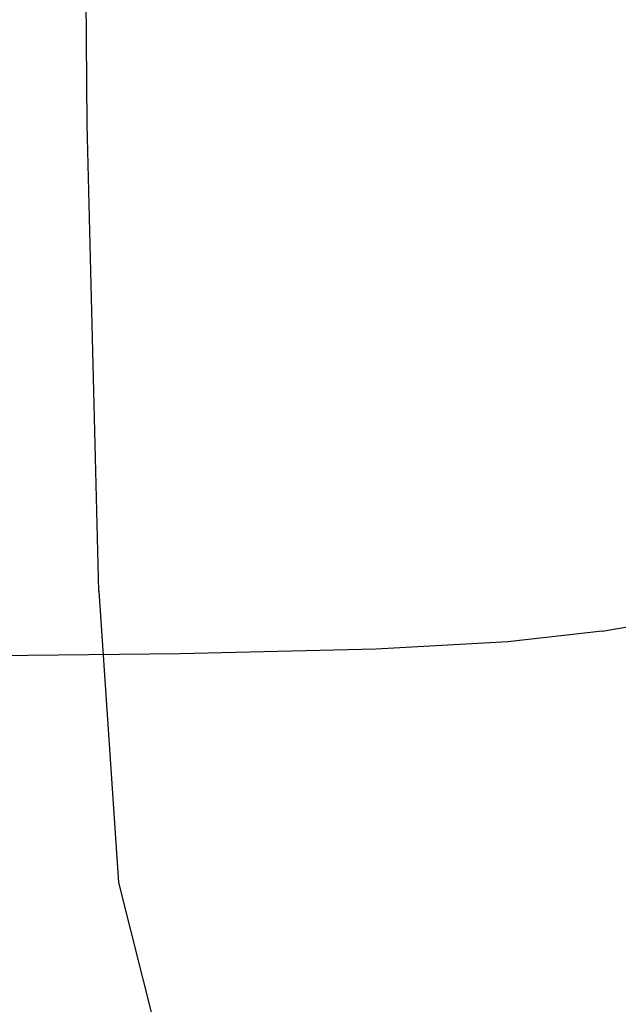
# Model space of a CAD drawing. Extents: x -55 to 55, y -211 to 0.
# Drawn here: x 8 to 16, y -44 to -30 of the extents above; entities that cross this region are included whole.
import ezdxf

# ---------------------------------------------------------------- set-up
doc = ezdxf.new("R2010")
doc.units = 0
doc.header["$MEASUREMENT"] = 0
doc.layers.add('CHROM', color=253, linetype='Continuous')

msp = doc.modelspace()

# ---------------------------------------------------------------- linework, layer by layer
at = {"layer": 'CHROM', "linetype": 'ByBlock'}
for points, invisible_edges in [([(7.169, -24.243, 0.14), (8.843, -24.243, 0.07), (9.052, -31.508, 0.07), (7.287, -32.227, 0.14)], 15), ([(7.954, -24.242, 62.736), (7.992, -31.652, 62.749), (7.416, -31.652, 63.631), (7.383, -24.242, 63.611)], 15), ([(7.426, -24.243, 5.552), (7.481, -32.218, 5.552), (7.961, -32.048, 5.58), (7.907, -24.243, 5.58)], 15), ([(7.907, -24.243, 5.58), (7.961, -32.048, 5.58), (8.376, -31.901, 5.622), (8.323, -24.243, 5.622)], 15), ([(7.954, -24.242, 62.736), (8.395, -24.243, 61.754), (8.439, -31.653, 61.762), (7.992, -31.652, 62.749)], 15), ([(8.61, -24.243, 5.692), (8.323, -24.243, 5.622), (8.376, -31.901, 5.622), (8.663, -31.799, 5.692)], 15), ([(8.395, -24.243, 61.754), (8.709, -24.243, 60.68), (8.757, -31.653, 60.684), (8.439, -31.653, 61.762)], 15), ([(8.795, -24.243, 5.799), (8.61, -24.243, 5.692), (8.663, -31.799, 5.692), (8.848, -31.734, 5.799)], 7), ([(8.897, -24.243, 59.527), (8.948, -31.653, 59.529), (8.757, -31.653, 60.684), (8.709, -24.243, 60.68)], 15), ([(8.795, -24.243, 5.799), (8.848, -31.734, 5.799), (8.957, -31.695, 5.951), (8.905, -24.243, 5.951)], 15), ([(11.569, -24.243, 0.028), (11.931, -30.331, 0.028), (9.052, -31.508, 0.07), (8.843, -24.243, 0.07)], 15), ([(8.991, -24.243, 57.64), (9.043, -31.653, 57.641), (8.948, -31.653, 59.529), (8.897, -24.243, 59.527)], 15), ([(8.905, -24.243, 5.951), (8.957, -31.695, 5.951), (9.016, -31.674, 6.159), (8.964, -24.243, 6.159)], 15), ([(8.999, -24.243, 6.429), (8.964, -24.243, 6.159), (9.016, -31.674, 6.159), (9.052, -31.662, 6.429)], 15), ([(8.991, -24.243, 57.64), (9.023, -24.243, 54.362), (9.075, -31.653, 54.362), (9.043, -31.653, 57.641)], 15), ([(9.017, -24.243, 7.48), (8.999, -24.243, 6.429), (9.052, -31.662, 6.429), (9.069, -31.656, 7.48)], 15), ([(9.017, -24.243, 7.48), (9.069, -31.656, 7.48), (9.075, -31.653, 10.027), (9.023, -24.243, 10.027)], 15), ([(9.023, -24.243, 10.027), (9.075, -31.653, 10.027), (9.075, -31.653, 14.787), (9.023, -24.243, 14.787)], 15), ([(9.023, -24.243, 31.686), (9.023, -24.243, 22.476), (9.075, -31.653, 22.476), (9.075, -31.653, 31.686)], 15), ([(9.023, -24.243, 22.476), (9.023, -24.243, 14.787), (9.075, -31.653, 14.787), (9.075, -31.653, 22.476)], 15), ([(9.023, -24.243, 31.686), (9.075, -31.653, 31.686), (9.075, -31.653, 41.009), (9.023, -24.243, 41.009)], 15), ([(9.023, -24.243, 41.009), (9.075, -31.653, 41.009), (9.075, -31.653, 49.037), (9.023, -24.243, 49.037)], 15), ([(9.023, -24.243, 54.362), (9.023, -24.243, 49.037), (9.075, -31.653, 49.037), (9.075, -31.653, 54.362)], 15), ([(14.127, -24.243, 0.013), (15.514, -28.107, 0.007), (11.931, -30.331, 0.028), (11.569, -24.243, 0.028)], 15), ([(15.514, -28.107, 0.007), (19.391, -24.243), (21.562, -28.989), (16.48, -32.753, 0.007)], 15), ([(15.514, -28.107, 0.007), (16.48, -32.753, 0.007), (12.383, -35.655, 0.028), (11.931, -30.331, 0.028)], 15), ([(15.914, -36.623, 0.007), (16.48, -32.753, 0.007), (21.562, -28.989), (20.031, -33.86)], 15), ([(16.323, -31.702, 107.637), (16.726, -31.528, 108.026), (16.112, -29.163, 108.72), (15.767, -29.282, 108.391)], 13), ([(15.782, -31.864, 107.329), (15.29, -29.394, 108.129), (14.645, -29.491, 107.931), (15.075, -32.005, 107.096)], 15), ([(15.782, -31.864, 107.329), (16.323, -31.702, 107.637), (15.767, -29.282, 108.391), (15.29, -29.394, 108.129)], 15), ([(15.075, -32.005, 107.096), (14.645, -29.491, 107.931), (13.798, -29.565, 107.793), (14.174, -32.114, 106.934)], 15), ([(8.855, -32.222, 106.771), (8.568, -29.64, 107.655), (4.876, -29.64, 107.655), (5.13, -32.222, 106.771)], 15), ([(11.388, -32.211, 106.788), (11.075, -29.632, 107.669), (8.568, -29.64, 107.655), (8.855, -32.222, 106.771)], 15), ([(11.388, -32.211, 106.788), (13.054, -32.179, 106.836), (12.713, -29.61, 107.71), (11.075, -29.632, 107.669)], 15), ([(13.054, -32.179, 106.836), (14.174, -32.114, 106.934), (13.798, -29.565, 107.793), (12.713, -29.61, 107.71)], 15), ([(11.931, -30.331, 0.028), (12.383, -35.655, 0.028), (9.363, -37.723, 0.07), (9.052, -31.508, 0.07)], 15), ([(7.287, -32.227, 0.14), (9.052, -31.508, 0.07), (9.363, -37.723, 0.07), (7.513, -38.988, 0.14)], 15), ([(7.992, -31.652, 62.749), (8.109, -37.891, 62.79), (7.514, -37.891, 63.69), (7.416, -31.652, 63.631)], 15), ([(7.992, -31.652, 62.749), (8.439, -31.653, 61.762), (8.572, -37.892, 61.787), (8.109, -37.891, 62.79)], 15), ([(8.439, -31.653, 61.762), (8.757, -31.653, 60.684), (8.902, -37.892, 60.696), (8.572, -37.892, 61.787)], 15), ([(8.948, -31.653, 59.529), (9.1, -37.892, 59.534), (8.902, -37.892, 60.696), (8.757, -31.653, 60.684)], 15), ([(9.043, -31.653, 57.641), (9.2, -37.892, 57.642), (9.1, -37.892, 59.534), (8.948, -31.653, 59.529)], 15), ([(9.052, -31.662, 6.429), (9.016, -31.674, 6.159), (9.174, -37.931, 6.159), (9.209, -37.908, 6.429)], 15), ([(9.043, -31.653, 57.641), (9.075, -31.653, 54.362), (9.233, -37.892, 54.362), (9.2, -37.892, 57.642)], 15), ([(9.069, -31.656, 7.48), (9.052, -31.662, 6.429), (9.209, -37.908, 6.429), (9.227, -37.896, 7.48)], 15), ([(9.069, -31.656, 7.48), (9.227, -37.896, 7.48), (9.233, -37.892, 10.027), (9.075, -31.653, 10.027)], 15), ([(9.075, -31.653, 10.027), (9.233, -37.892, 10.027), (9.233, -37.892, 14.787), (9.075, -31.653, 14.787)], 15), ([(9.075, -31.653, 31.686), (9.075, -31.653, 22.476), (9.233, -37.892, 22.476), (9.233, -37.892, 31.686)], 15), ([(9.075, -31.653, 22.476), (9.075, -31.653, 14.787), (9.233, -37.892, 14.787), (9.233, -37.892, 22.476)], 15), ([(9.075, -31.653, 31.686), (9.233, -37.892, 31.686), (9.233, -37.892, 41.009), (9.075, -31.653, 41.009)], 15), ([(9.075, -31.653, 41.009), (9.233, -37.892, 41.009), (9.233, -37.892, 49.037), (9.075, -31.653, 49.037)], 15), ([(9.075, -31.653, 54.362), (9.075, -31.653, 49.037), (9.233, -37.892, 49.037), (9.233, -37.892, 54.362)], 15), ([(8.848, -31.734, 5.799), (8.663, -31.799, 5.692), (8.823, -38.161, 5.692), (9.007, -38.04, 5.799)], 7), ([(8.848, -31.734, 5.799), (9.007, -38.04, 5.799), (9.115, -37.969, 5.951), (8.957, -31.695, 5.951)], 15), ([(8.957, -31.695, 5.951), (9.115, -37.969, 5.951), (9.174, -37.931, 6.159), (9.016, -31.674, 6.159)], 15), ([(16.42, -34.184, 106.248), (17.046, -33.976, 106.619), (16.323, -31.702, 107.637), (15.782, -31.864, 107.329)], 15), ([(7.961, -32.048, 5.58), (8.123, -38.62, 5.58), (8.537, -38.348, 5.622), (8.376, -31.901, 5.622)], 15), ([(8.663, -31.799, 5.692), (8.376, -31.901, 5.622), (8.537, -38.348, 5.622), (8.823, -38.161, 5.692)], 15), ([(16.42, -34.184, 106.248), (15.782, -31.864, 107.329), (15.075, -32.005, 107.096), (15.631, -34.366, 105.967)], 15), ([(7.481, -32.218, 5.552), (7.645, -38.933, 5.552), (8.123, -38.62, 5.58), (7.961, -32.048, 5.58)], 15), ([(15.631, -34.366, 105.967), (15.075, -32.005, 107.096), (14.174, -32.114, 106.934), (14.661, -34.507, 105.769)], 15), ([(11.794, -34.64, 105.587), (13.494, -34.594, 105.649), (13.054, -32.179, 106.836), (11.388, -32.211, 106.788)], 15), ([(13.494, -34.594, 105.649), (14.661, -34.507, 105.769), (14.174, -32.114, 106.934), (13.054, -32.179, 106.836)], 15), ([(9.227, -34.658, 105.564), (8.855, -32.222, 106.771), (5.13, -32.222, 106.771), (5.458, -34.662, 105.561)], 15), ([(11.794, -34.64, 105.587), (11.388, -32.211, 106.788), (8.855, -32.222, 106.771), (9.227, -34.658, 105.564)], 15), ([(15.914, -36.623, 0.007), (12.288, -39.447, 0.028), (12.383, -35.655, 0.028), (16.48, -32.753, 0.007)], 15), ([(14.922, -39.015, 0.013), (15.914, -36.623, 0.007), (20.031, -33.86), (16.706, -38.388, 0.007)], 15), ([(16.42, -34.184, 106.248), (15.631, -34.366, 105.967), (16.267, -36.511, 104.582), (17.152, -36.294, 104.924)], 15), ([(15.631, -34.366, 105.967), (14.661, -34.507, 105.769), (15.219, -36.684, 104.338), (16.267, -36.511, 104.582)], 15), ([(13.494, -34.594, 105.649), (13.999, -36.797, 104.185), (15.219, -36.684, 104.338), (14.661, -34.507, 105.769)], 15), ([(9.227, -34.658, 105.564), (5.458, -34.662, 105.561), (5.834, -36.913, 104.051), (9.653, -36.898, 104.062)], 15), ([(11.794, -34.64, 105.587), (9.227, -34.658, 105.564), (9.653, -36.898, 104.062), (12.259, -36.863, 104.1)], 15), ([(11.794, -34.64, 105.587), (12.259, -36.863, 104.1), (13.999, -36.797, 104.185), (13.494, -34.594, 105.649)], 15), ([(12.288, -39.447, 0.028), (9.457, -41.838, 0.07), (9.363, -37.723, 0.07), (12.383, -35.655, 0.028)], 15), ([(16.267, -36.511, 104.582), (15.219, -36.684, 104.338), (15.808, -38.582, 102.679), (16.939, -38.379, 102.982)], 11), ([(14.922, -39.015, 0.013), (12.407, -41.625, 0.028), (12.288, -39.447, 0.028), (15.914, -36.623, 0.007)], 15), ([(13.999, -36.797, 104.185), (14.532, -38.727, 102.479), (15.808, -38.582, 102.679), (15.219, -36.684, 104.338)], 15), ([(12.259, -36.863, 104.1), (12.75, -38.825, 102.359), (14.532, -38.727, 102.479), (13.999, -36.797, 104.185)], 15), ([(9.653, -36.898, 104.062), (5.834, -36.913, 104.051), (6.232, -38.927, 102.267), (10.103, -38.888, 102.296)], 15), ([(12.259, -36.863, 104.1), (9.653, -36.898, 104.062), (10.103, -38.888, 102.296), (12.75, -38.825, 102.359)], 15), ([(7.72, -43.304, 0.14), (7.513, -38.988, 0.14), (9.363, -37.723, 0.07), (9.457, -41.838, 0.07)], 15), ([(8.304, -41.788, 62.858), (7.678, -41.787, 63.789), (7.514, -37.891, 63.69), (8.109, -37.891, 62.79)], 15), ([(8.304, -41.788, 62.858), (8.109, -37.891, 62.79), (8.572, -37.892, 61.787), (8.793, -41.788, 61.828)], 15), ([(8.793, -41.788, 61.828), (8.572, -37.892, 61.787), (8.902, -37.892, 60.696), (9.144, -41.788, 60.717)], 15), ([(9.354, -41.789, 59.542), (9.144, -41.788, 60.717), (8.902, -37.892, 60.696), (9.1, -37.892, 59.534)], 15), ([(9.46, -41.789, 57.644), (9.354, -41.789, 59.542), (9.1, -37.892, 59.534), (9.2, -37.892, 57.642)], 15), ([(9.472, -41.808, 6.429), (9.209, -37.908, 6.429), (9.174, -37.931, 6.159), (9.437, -41.838, 6.159)], 15), ([(9.46, -41.789, 57.644), (9.2, -37.892, 57.642), (9.233, -37.892, 54.362), (9.495, -41.789, 54.362)], 15), ([(9.489, -41.794, 7.48), (9.227, -37.896, 7.48), (9.209, -37.908, 6.429), (9.472, -41.808, 6.429)], 15), ([(9.489, -41.794, 7.48), (9.495, -41.789, 10.027), (9.233, -37.892, 10.027), (9.227, -37.896, 7.48)], 15), ([(9.495, -41.789, 10.027), (9.495, -41.789, 14.787), (9.233, -37.892, 14.787), (9.233, -37.892, 10.027)], 15), ([(9.495, -41.789, 31.686), (9.495, -41.789, 41.009), (9.233, -37.892, 41.009), (9.233, -37.892, 31.686)], 15), ([(9.495, -41.789, 41.009), (9.495, -41.789, 49.037), (9.233, -37.892, 49.037), (9.233, -37.892, 41.009)], 15), ([(9.495, -41.789, 31.686), (9.233, -37.892, 31.686), (9.233, -37.892, 22.476), (9.495, -41.789, 22.476)], 15), ([(9.495, -41.789, 22.476), (9.233, -37.892, 22.476), (9.233, -37.892, 14.787), (9.495, -41.789, 14.787)], 15), ([(9.495, -41.789, 54.362), (9.233, -37.892, 54.362), (9.233, -37.892, 49.037), (9.495, -41.789, 49.037)], 15), ([(9.271, -41.978, 5.799), (9.007, -38.04, 5.799), (8.823, -38.161, 5.692), (9.089, -42.133, 5.692)], 15), ([(9.271, -41.978, 5.799), (9.379, -41.887, 5.951), (9.115, -37.969, 5.951), (9.007, -38.04, 5.799)], 7), ([(9.379, -41.887, 5.951), (9.437, -41.838, 6.159), (9.174, -37.931, 6.159), (9.115, -37.969, 5.951)], 15), ([(16.706, -38.388, 0.007), (18.666, -37.936, 0.007), (15.094, -41.999, 0.028), (13.497, -42.104, 0.028)], 15), ([(19.804, -38.914, 0.007), (16.734, -42.423, 0.028), (15.094, -41.999, 0.028), (18.666, -37.936, 0.007)], 15), ([(9.089, -42.133, 5.692), (8.823, -38.161, 5.692), (8.537, -38.348, 5.622), (8.805, -42.374, 5.622)], 15), ([(8.394, -42.723, 5.58), (8.805, -42.374, 5.622), (8.537, -38.348, 5.622), (8.123, -38.62, 5.58)], 15), ([(14.922, -39.015, 0.013), (16.706, -38.388, 0.007), (13.497, -42.104, 0.028), (12.407, -41.625, 0.028)], 15), ([(17.601, -39.908, 101.206), (16.939, -38.379, 102.982), (15.808, -38.582, 102.679), (16.389, -40.14, 100.831)], 15), ([(15.057, -40.326, 100.569), (16.389, -40.14, 100.831), (15.808, -38.582, 102.679), (14.532, -38.727, 102.479)], 11), ([(7.92, -43.127, 5.552), (8.394, -42.723, 5.58), (8.123, -38.62, 5.58), (7.645, -38.933, 5.552)], 15), ([(13.234, -40.47, 100.397), (12.75, -38.825, 102.359), (10.103, -38.888, 102.296), (10.547, -40.578, 100.293)], 13), ([(13.234, -40.47, 100.397), (15.057, -40.326, 100.569), (14.532, -38.727, 102.479), (12.75, -38.825, 102.359)], 11), ([(10.547, -40.578, 100.293), (10.103, -38.888, 102.296), (6.232, -38.927, 102.267), (6.623, -40.657, 100.235)], 13), ([(12.407, -41.625, 0.028), (9.8, -44.131, 0.07), (9.457, -41.838, 0.07), (12.288, -39.447, 0.028)], 15), ([(15.539, -41.621, 98.547), (16.92, -41.396, 98.87), (16.389, -40.14, 100.831), (15.057, -40.326, 100.569)], 15), ([(13.678, -41.814, 98.323), (15.539, -41.621, 98.547), (15.057, -40.326, 100.569), (13.234, -40.47, 100.397)], 15), ([(10.952, -41.972, 98.176), (10.547, -40.578, 100.293), (6.623, -40.657, 100.235), (6.98, -42.095, 98.086)], 15), ([(13.678, -41.814, 98.323), (13.234, -40.47, 100.397), (10.547, -40.578, 100.293), (10.952, -41.972, 98.176)], 15), ([(15.539, -41.621, 98.547), (15.942, -42.642, 96.508), (17.364, -42.39, 96.873), (16.92, -41.396, 98.87)], 15), ([(12.407, -41.625, 0.028), (13.497, -42.104, 0.028), (10.856, -44.879, 0.07), (9.8, -44.131, 0.07)], 15), ([(13.678, -41.814, 98.323), (14.047, -42.873, 96.245), (15.942, -42.642, 96.508), (15.539, -41.621, 98.547)], 15), ([(8.08, -43.899, 63.983), (7.276, -43.898, 64.857), (6.917, -41.787, 64.604), (7.678, -41.787, 63.789)], 14), ([(8.748, -43.9, 62.993), (8.08, -43.899, 63.983), (7.678, -41.787, 63.789), (8.304, -41.788, 62.858)], 14), ([(8.199, -45.67, 0.14), (7.72, -43.304, 0.14), (9.457, -41.838, 0.07), (9.8, -44.131, 0.07)], 15), ([(8.748, -43.9, 62.993), (8.304, -41.788, 62.858), (8.793, -41.788, 61.828), (9.276, -43.902, 61.911)], 7), ([(9.276, -43.902, 61.911), (8.793, -41.788, 61.828), (9.144, -41.788, 60.717), (9.656, -43.903, 60.758)], 7), ([(9.884, -43.904, 59.559), (9.656, -43.903, 60.758), (9.144, -41.788, 60.717), (9.354, -41.789, 59.542)], 15), ([(9.815, -44.117, 5.799), (9.921, -44.015, 5.951), (9.379, -41.887, 5.951), (9.271, -41.978, 5.799)], 6), ([(9.999, -43.904, 57.648), (9.884, -43.904, 59.559), (9.354, -41.789, 59.542), (9.46, -41.789, 57.644)], 15), ([(9.921, -44.015, 5.951), (9.979, -43.96, 6.159), (9.437, -41.838, 6.159), (9.379, -41.887, 5.951)], 14), ([(10.014, -43.926, 6.429), (9.472, -41.808, 6.429), (9.437, -41.838, 6.159), (9.979, -43.96, 6.159)], 15), ([(9.999, -43.904, 57.648), (9.46, -41.789, 57.644), (9.495, -41.789, 54.362), (10.037, -43.904, 54.362)], 15), ([(10.031, -43.91, 7.48), (9.489, -41.794, 7.48), (9.472, -41.808, 6.429), (10.014, -43.926, 6.429)], 15), ([(10.031, -43.91, 7.48), (10.037, -43.904, 10.027), (9.495, -41.789, 10.027), (9.489, -41.794, 7.48)], 15), ([(10.037, -43.904, 10.027), (10.037, -43.904, 14.787), (9.495, -41.789, 14.787), (9.495, -41.789, 10.027)], 15), ([(10.037, -43.904, 31.686), (10.037, -43.904, 41.009), (9.495, -41.789, 41.009), (9.495, -41.789, 31.686)], 15), ([(10.037, -43.904, 41.009), (10.037, -43.904, 49.037), (9.495, -41.789, 49.037), (9.495, -41.789, 41.009)], 15), ([(10.037, -43.904, 31.686), (9.495, -41.789, 31.686), (9.495, -41.789, 22.476), (10.037, -43.904, 22.476)], 15), ([(10.037, -43.904, 22.476), (9.495, -41.789, 22.476), (9.495, -41.789, 14.787), (10.037, -43.904, 14.787)], 15), ([(10.037, -43.904, 54.362), (9.495, -41.789, 54.362), (9.495, -41.789, 49.037), (10.037, -43.904, 49.037)], 15), ([(13.678, -41.814, 98.323), (10.952, -41.972, 98.176), (11.287, -43.073, 96.064), (14.047, -42.873, 96.245)], 15), ([(10.952, -41.972, 98.176), (6.98, -42.095, 98.086), (7.272, -43.234, 95.948), (11.287, -43.073, 96.064)], 15), ([(9.815, -44.117, 5.799), (9.271, -41.978, 5.799), (9.089, -42.133, 5.692), (9.634, -44.291, 5.692)], 15), ([(13.497, -42.104, 0.028), (15.094, -41.999, 0.028), (12.479, -44.958, 0.07), (10.856, -44.879, 0.07)], 15), ([(16.734, -42.423, 0.028), (14.524, -45.243, 0.07), (12.479, -44.958, 0.07), (15.094, -41.999, 0.028)], 15), ([(9.634, -44.291, 5.692), (9.089, -42.133, 5.692), (8.805, -42.374, 5.622), (9.353, -44.561, 5.622)], 15), ([(8.947, -44.952, 5.58), (9.353, -44.561, 5.622), (8.805, -42.374, 5.622), (8.394, -42.723, 5.58)], 15), ([(18.753, -42.78, 0.028), (17.056, -45.452, 0.07), (14.524, -45.243, 0.07), (16.734, -42.423, 0.028)], 15), ([(15.942, -42.642, 96.508), (16.229, -43.418, 94.547), (17.679, -43.159, 94.917), (17.364, -42.39, 96.873)], 15), ([(14.047, -42.873, 96.245), (14.307, -43.665, 94.272), (16.229, -43.418, 94.547), (15.942, -42.642, 96.508)], 15), ([(8.477, -45.403, 5.552), (8.947, -44.952, 5.58), (8.394, -42.723, 5.58), (7.92, -43.127, 5.552)], 15), ([(14.047, -42.873, 96.245), (11.287, -43.073, 96.064), (11.519, -43.886, 94.078), (14.307, -43.665, 94.272)], 15), ([(11.287, -43.073, 96.064), (7.272, -43.234, 95.948), (7.47, -44.067, 93.951), (11.519, -43.886, 94.078)], 15), ([(8.477, -45.403, 5.552), (7.92, -43.127, 5.552), (7.445, -43.53, 5.524), (8.007, -45.855, 5.524)], 15), ([(7.358, -46.479, 0.23), (6.811, -44.071, 0.23), (7.72, -43.304, 0.14), (8.199, -45.67, 0.14)], 15), ([(14.426, -44.206, 92.513), (16.365, -43.977, 92.756), (16.229, -43.418, 94.547), (14.307, -43.665, 94.272)], 15), ([(8.007, -45.855, 5.524), (7.445, -43.53, 5.524), (7.034, -43.879, 5.482), (7.601, -46.246, 5.482)], 15)]:
    msp.add_3dface(points, dxfattribs=dict(at, invisible_edges=invisible_edges))

doc.saveas('drawing.dxf')
